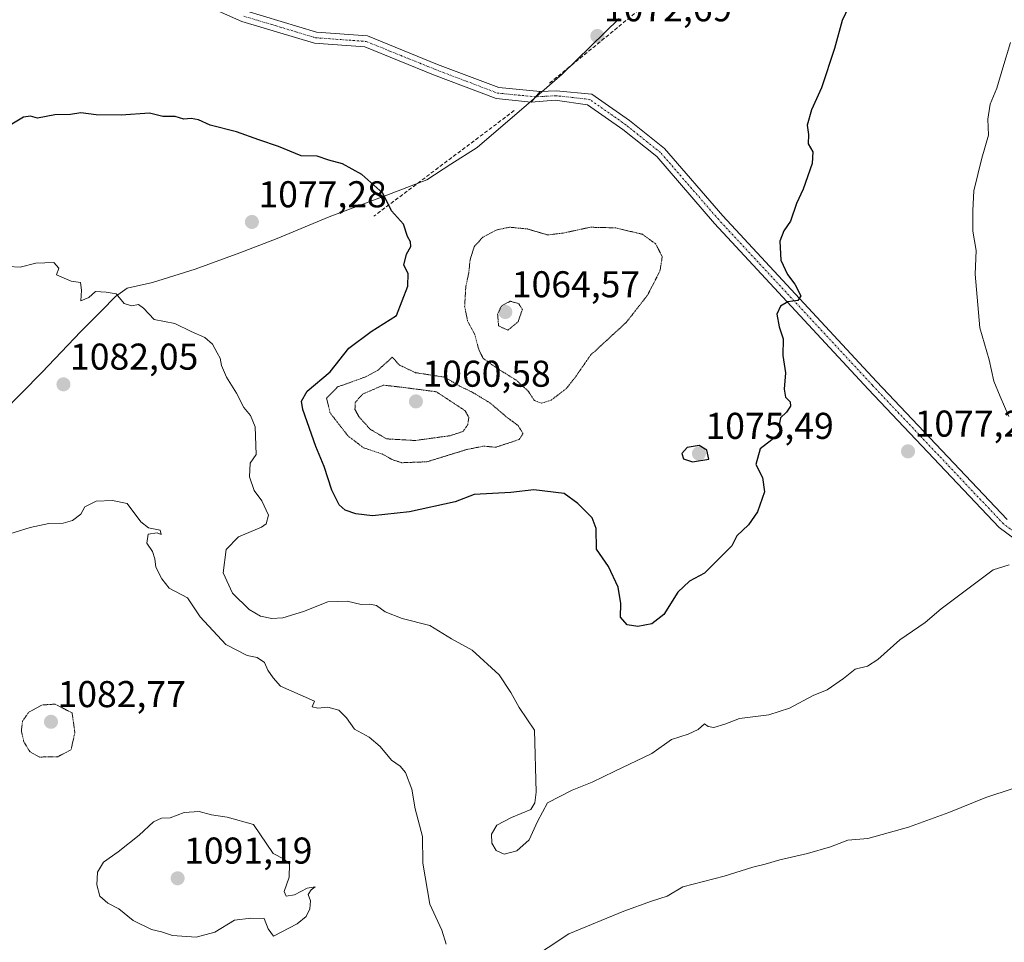
# Model space of a CAD drawing. Units: metres. Extents: x 573246 to 576698, y 4735761 to 4738111.
# Drawn here: x 575063 to 575327, y 4736534 to 4736781 of the extents above; entities that cross this region are included whole.
import ezdxf
from ezdxf.enums import TextEntityAlignment as Align

# ---------------------------------------------------------------- set-up
doc = ezdxf.new("R2010")
doc.units = ezdxf.units.M
doc.header["$MEASUREMENT"] = 0
for name, pattern in [('TRAZO_Y_PUNTO', [1, 0.5, -0.25, 0, -0.25]), ('TRAZOS2', [0.375, 0.25, -0.125]), ('TRAZOSX2', [1.5, 1, -0.5])]:
    doc.linetypes.add(name, pattern=pattern)
for name, color, linetype, lineweight in [('Camino', 19, 'Continuous', 0), ('Camino Cxs', 19, 'Continuous', 0), ('Camino eje', 39, 'TRAZO_Y_PUNTO', 13), ('Carátula', 7, 'Continuous', 5), ('Curva de nivel maestra', 36, 'Continuous', 30), ('Curva de nivel normal', 36, 'Continuous', 0), ('Curva de nivel normal depresión', 36, 'TRAZOS2', 0), ('Municipio', 9, 'Continuous', 13), ('Municipio CxS', 142, 'Continuous', 0), ('Muro lineal', 1, 'TRAZOSX2', 13), ('Pista no pavimentada', 254, 'Continuous', 13), ('Pista no pavimentada Cxs', 254, 'Continuous', 0), ('Pista pavimentada eje', 135, 'TRAZO_Y_PUNTO', 0), ('Punto de cota en terreno', 7, 'Continuous', 0), ('Rótulo de punto de cota en terreno', 19, 'Continuous', 0)]:
    doc.layers.add(name, color=color, linetype=linetype, lineweight=lineweight)
doc.styles.add('Arial', font='txt', dxfattribs={"height": 0.2})

# ---------------------------------------------------------------- blocks, each defined once
blk = doc.blocks.new('*U169')
at = {"layer": 'Curva de nivel normal', "color": 36, "linetype": 'Continuous', "lineweight": 0}
for points in [[(575328.71, 4736775.38, 1080), (575326.58, 4736768.58, 1080), (575325.02, 4736763.05, 1080), (575323.25, 4736758.76, 1080), (575322.55, 4736754.76, 1080), (575322.75, 4736750.5, 1080), (575320.96, 4736744.3, 1080), (575318.79, 4736735.55, 1080), (575318.57, 4736730.29, 1080), (575318.6, 4736724.7, 1080), (575319.46, 4736719.55, 1080), (575319.18, 4736713.19, 1080), (575320.42, 4736698.78, 1080), (575322.95, 4736690.21, 1080), (575324.19, 4736684.43, 1080), (575325.9, 4736680.31, 1080), (575328.26, 4736674.95, 1080)], [(575328.27, 4736635.16, 1080), (575323.98, 4736633.77, 1080), (575310.09, 4736623.3, 1080), (575305.72, 4736619.65, 1080), (575298.92, 4736615.02, 1080), (575293.04, 4736609.72, 1080), (575290.25, 4736607.99, 1080), (575286.94, 4736607.1, 1080), (575283.84, 4736604.6, 1080), (575279.46, 4736601.63, 1080), (575275.7, 4736600.05, 1080), (575269.34, 4736596.7, 1080), (575263.76, 4736594.9, 1080), (575255.91, 4736593.94, 1080), (575251.92, 4736592.36, 1080), (575249.02, 4736591.48, 1080), (575247.52, 4736591.78, 1080), (575246.48, 4736592.47, 1080), (575244.78, 4736590.98, 1080), (575242.13, 4736589.72, 1080), (575237.66, 4736588.26, 1080), (575232.36, 4736584.51, 1080), (575222.22, 4736579.71, 1080), (575216.32, 4736576.78, 1080), (575210.98, 4736574.67, 1080), (575204.37, 4736571.3, 1080), (575201.61, 4736566.21, 1080), (575199.44, 4736561.3, 1080), (575196.06, 4736558.37, 1080), (575192.74, 4736557.5, 1080), (575190.56, 4736558.43, 1080), (575189.38, 4736560.45, 1080), (575189.32, 4736562.82, 1080), (575190.75, 4736565.23, 1080), (575194.63, 4736567.29, 1080), (575199.85, 4736569.43, 1080), (575200.92, 4736571.22, 1080), (575201.29, 4736574.16, 1080), (575200.84, 4736590.77, 1080), (575196.74, 4736596.87, 1080), (575194.5, 4736600.92, 1080), (575191.39, 4736605.64, 1080), (575184.08, 4736612.21, 1080), (575178.54, 4736615.28, 1080), (575172.76, 4736618.87, 1080), (575165.31, 4736620.76, 1080), (575160.72, 4736622.51, 1080), (575158.42, 4736624.2, 1080), (575156.6, 4736624.63, 1080), (575154.32, 4736624.54, 1080), (575150.5, 4736625.36, 1080), (575145.36, 4736625.19, 1080), (575138.83, 4736622.6, 1080), (575133.3, 4736620.93, 1080), (575130.31, 4736620.74, 1080), (575127.28, 4736621.36, 1080), (575124.18, 4736623.12, 1080), (575119.76, 4736627.51, 1080), (575117.25, 4736633.04, 1080), (575118.06, 4736639.22, 1080), (575121.36, 4736642.69, 1080), (575127.51, 4736645.23, 1080), (575128.76, 4736646.18, 1080), (575129.4, 4736648.44, 1080), (575127.59, 4736652.34, 1080), (575125.58, 4736655.1, 1080), (575124.28, 4736658.77, 1080), (575124.48, 4736662.43, 1080), (575126.07, 4736664.76, 1080), (575125.85, 4736672.2, 1080), (575124.58, 4736675.22, 1080), (575122.77, 4736677.33, 1080), (575120.79, 4736681.23, 1080), (575118.1, 4736685.55, 1080), (575116.78, 4736688.61, 1080), (575116.47, 4736690.59, 1080), (575115.61, 4736692.05, 1080), (575114.39, 4736694.4, 1080), (575112.3, 4736696.12, 1080), (575108.65, 4736697.75, 1080), (575104.22, 4736699.92, 1080), (575098.72, 4736700.96, 1080), (575095.8, 4736704.06, 1080), (575094.47, 4736705, 1080), (575092.65, 4736704.62, 1080), (575090.63, 4736705.32, 1080), (575088.54, 4736707.86, 1080), (575085.85, 4736708.3, 1080), (575082.99, 4736708.48, 1080), (575081.12, 4736706.94, 1080), (575079.03, 4736705.99, 1080), (575079.21, 4736708.88, 1080), (575078.92, 4736710.93, 1080), (575076.44, 4736711.25, 1080), (575072.47, 4736712.96, 1080), (575073.11, 4736714.74, 1080), (575071.79, 4736716.27, 1080), (575066.97, 4736716.08, 1080), (575062.68, 4736715.04, 1080), (575059.6, 4736715.23, 1080)]]:
    blk.add_polyline3d(points, dxfattribs=at)
blk = doc.blocks.new('*U244')
at = {"layer": 'Curva de nivel maestra', "color": 36, "linetype": 'Continuous', "lineweight": 30}
blk.add_polyline3d([(575288.14, 4736791.06, 1075), (575283.44, 4736781.29, 1075), (575281.44, 4736773.72, 1075), (575277.94, 4736763.13, 1075), (575275.22, 4736757.24, 1075), (575274.09, 4736753.13, 1075), (575274.42, 4736750.63, 1075), (575274.36, 4736748.12, 1075), (575275.6, 4736746.04, 1075), (575275.43, 4736742.87, 1075), (575272.97, 4736735.98, 1075), (575271.22, 4736732.09, 1075), (575269.6, 4736727.43, 1075), (575267.78, 4736724.76, 1075), (575266.75, 4736722.06, 1075), (575266.99, 4736716.96, 1075), (575268.75, 4736713.08, 1075), (575270.77, 4736710.49, 1075), (575272.34, 4736707.32, 1075), (575271.53, 4736706.13, 1075), (575268.89, 4736705.72, 1075), (575266.93, 4736704.61, 1075), (575265.94, 4736702.43, 1075), (575266.51, 4736699, 1075), (575267.61, 4736695.77, 1075), (575267.52, 4736691.3, 1075), (575268.26, 4736686.71, 1075), (575267.87, 4736682.31, 1075), (575268.27, 4736680.18, 1075), (575269.52, 4736678.85, 1075), (575269.61, 4736677.73, 1075), (575268.5, 4736676.12, 1075), (575266.9, 4736674.6, 1075), (575266.58, 4736672.7, 1075), (575267.06, 4736671.34, 1075), (575265.76, 4736669.55, 1075), (575261.48, 4736666.31, 1075), (575260.29, 4736662.04, 1075), (575262.11, 4736658.56, 1075), (575262.59, 4736654.71, 1075), (575260.72, 4736649.36, 1075), (575258.28, 4736645.84, 1075), (575255.18, 4736642.9, 1075), (575253.88, 4736640.21, 1075), (575246.49, 4736632.92, 1075), (575242.48, 4736630.72, 1075), (575239.36, 4736627.77, 1075), (575235.54, 4736621.84, 1075), (575232.36, 4736619.33, 1075), (575228.59, 4736618.61, 1075), (575225.72, 4736619.05, 1075), (575223.92, 4736621.1, 1075), (575224.02, 4736624.77, 1075), (575223.35, 4736629.18, 1075), (575220.76, 4736634.72, 1075), (575217.49, 4736639.35, 1075), (575217.39, 4736644.86, 1075), (575216.3, 4736647.76, 1075), (575212.51, 4736651.63, 1075), (575208.81, 4736654.26, 1075), (575200.63, 4736655.31, 1075), (575194.49, 4736654.53, 1075), (575184.65, 4736653.99, 1075), (575179.56, 4736652.01, 1075), (575167.32, 4736649.41, 1075), (575157.32, 4736648.33, 1075), (575152.83, 4736648.79, 1075), (575150.03, 4736649.82, 1075), (575148.39, 4736651.24, 1075), (575146.39, 4736655.19, 1075), (575144.4, 4736661.56, 1075), (575142.09, 4736666.89, 1075), (575138.6, 4736676.88, 1075), (575138.28, 4736679.04, 1075), (575139.8, 4736681.73, 1075), (575145.98, 4736686.99, 1075), (575150.98, 4736693.27, 1075), (575157, 4736697.78, 1075), (575163.82, 4736702.08, 1075), (575166.85, 4736709.95, 1075), (575166.88, 4736713.32, 1075), (575165.78, 4736715.61, 1075), (575166.45, 4736718.53, 1075), (575167.63, 4736720.61, 1075), (575167.58, 4736721.83, 1075), (575166.74, 4736723.28, 1075), (575165.66, 4736726.62, 1075), (575162.44, 4736730.18, 1075), (575160.07, 4736734.88, 1075), (575154.5, 4736739.87, 1075), (575149.32, 4736742.76, 1075), (575145.57, 4736743.78, 1075), (575142.44, 4736744.85, 1075), (575138.18, 4736744.94, 1075), (575132.14, 4736747.47, 1075), (575126.8, 4736749.24, 1075), (575120.85, 4736751.36, 1075), (575113.77, 4736753.14, 1075), (575110.65, 4736754.59, 1075), (575108.65, 4736754.98, 1075), (575106.66, 4736754.79, 1075), (575104.33, 4736755.44, 1075), (575100.99, 4736755.52, 1075), (575097.46, 4736756.35, 1075), (575089.86, 4736755.81, 1075), (575083.13, 4736755.92, 1075), (575078.99, 4736756.49, 1075), (575076.24, 4736756.02, 1075), (575071.99, 4736755.9, 1075), (575067.41, 4736755.05, 1075), (575065.52, 4736755.59, 1075), (575063.58, 4736755.33, 1075), (575060.51, 4736753.38, 1075)], dxfattribs=at)
blk = doc.blocks.new('5PATER')
at = {"layer": 'Carátula', "linetype": 'Continuous', "lineweight": 5}
h = blk.add_hatch(color=250, dxfattribs=at)
edge = h.paths.add_edge_path()
edge.add_ellipse((0, 0.01), major_axis=(-1.33, -1.34), ratio=0.999422, start_angle=0, end_angle=360)

msp = doc.modelspace()

# ---------------------------------------------------------------- linework, layer by layer
at = {"layer": 'Camino', "color": 19, "linetype": 'Continuous', "lineweight": 0}
for points in [[(575199.96, 4736759.37, 1073.78), (575202.4, 4736762.15, 1073.69)], [(575202.4, 4736762.15, 1073.69), (575206.68, 4736762.41, 1073.69), (575216.22, 4736761.5, 1073.59), (575226.34, 4736754.39, 1072.77), (575235.75, 4736746.87, 1072.67), (575251.43, 4736728.79, 1073.34), (575292.68, 4736684.37, 1076.64), (575327.76, 4736647.27, 1079.65)], [(575337.61, 4736636.28, 1080.57), (575325.63, 4736645.14, 1079.63), (575290.49, 4736682.32, 1076.47), (575249.2, 4736726.79, 1073.4), (575233.66, 4736744.7, 1072.58), (575224.54, 4736751.99, 1072.75), (575215.09, 4736758.64, 1073.52), (575206.38, 4736759.88, 1073.61), (575199.96, 4736759.37, 1073.78)]]:
    msp.add_polyline3d(points, dxfattribs=at)
at = {"layer": 'Camino Cxs', "color": 19, "linetype": 'Continuous', "lineweight": 0}
msp.add_polyline3d([(575337.61, 4736636.28, 1080.57), (575325.63, 4736645.14, 1079.63), (575290.49, 4736682.32, 1076.47), (575249.2, 4736726.79, 1073.4), (575233.66, 4736744.7, 1072.58), (575224.54, 4736751.99, 1072.75), (575215.09, 4736758.64, 1073.52), (575206.38, 4736759.88, 1073.61), (575199.96, 4736759.37, 1073.78), (575199.96, 4736759.37, 1073.78), (575202.4, 4736762.15, 1073.69), (575206.68, 4736762.41, 1073.69), (575216.22, 4736761.5, 1073.59), (575226.34, 4736754.39, 1072.77), (575235.75, 4736746.87, 1072.67), (575251.43, 4736728.79, 1073.34), (575292.68, 4736684.37, 1076.64), (575327.76, 4736647.27, 1079.65)], dxfattribs=at)
at = {"layer": 'Camino eje', "color": 39, "linetype": 'TRAZO_Y_PUNTO', "lineweight": 13}
msp.add_polyline3d([(575338.39, 4736637.57, 1080.51), (575326.77, 4736646.15, 1079.65), (575291.59, 4736683.34, 1076.62), (575250.31, 4736727.79, 1073.38), (575234.7, 4736745.78, 1072.63), (575225.44, 4736753.19, 1072.76), (575215.65, 4736760.07, 1073.55), (575206.52, 4736761.06, 1073.65), (575201.18, 4736760.76, 1073.72)], dxfattribs=at)
at = {"layer": 'Curva de nivel maestra', "color": 36, "linetype": 'Continuous', "lineweight": 30}
msp.add_polyline3d([(575243.3, 4736662.82, 1075), (575247.62, 4736663.55, 1075), (575247.15, 4736665.89, 1075), (575245.06, 4736667.17, 1075), (575241.85, 4736666.6, 1075), (575240.37, 4736665.06, 1075), (575240.89, 4736663.6, 1075), (575243.3, 4736662.82, 1075)], dxfattribs=at)
at = {"layer": 'Curva de nivel normal', "color": 36, "linetype": 'Continuous', "lineweight": 0}
for points in [[(575177.13, 4736533.31, 1085), (575175.92, 4736537.09, 1085), (575172.72, 4736544.04, 1085), (575170.88, 4736555.05, 1085), (575170.75, 4736562.2, 1085), (575168.78, 4736569.63, 1085), (575167.86, 4736574.92, 1085), (575166.18, 4736579.37, 1085), (575164.78, 4736581.12, 1085), (575162.47, 4736582.7, 1085), (575159.39, 4736586.34, 1085), (575156.4, 4736588.86, 1085), (575152.53, 4736591.07, 1085), (575150.32, 4736594.12, 1085), (575148.34, 4736596.12, 1085), (575145.32, 4736596.96, 1085), (575142.69, 4736596.63, 1085), (575141.14, 4736597.05, 1085), (575141.78, 4736598.56, 1085), (575132.6, 4736602.56, 1085), (575130.65, 4736604.77, 1085), (575129.27, 4736606.83, 1085), (575128.33, 4736608.97, 1085), (575126.4, 4736610.26, 1085), (575123.72, 4736610.84, 1085), (575117.98, 4736613.77, 1085), (575111.07, 4736621.19, 1085), (575107.7, 4736626.31, 1085), (575102.77, 4736628.85, 1085), (575100.81, 4736631.42, 1085), (575099.11, 4736634.52, 1085), (575098.92, 4736636.76, 1085), (575098.28, 4736638.71, 1085), (575096.73, 4736640.94, 1085), (575097.13, 4736643.36, 1085), (575099.47, 4736643.76, 1085), (575100.61, 4736643.3, 1085), (575100.31, 4736644.44, 1085), (575097.18, 4736645.1, 1085), (575095.14, 4736646.7, 1085), (575091.49, 4736651.6, 1085), (575087.55, 4736652.39, 1085), (575083.17, 4736652.2, 1085), (575080.1, 4736650.7, 1085), (575079.02, 4736648.77, 1085), (575076.79, 4736647, 1085), (575074.26, 4736646.3, 1085), (575070.4, 4736646.24, 1085), (575065.41, 4736645.19, 1085), (575057.39, 4736642.67, 1085)], [(575329.36, 4736575.15, 1085), (575322.06, 4736572.66, 1085), (575312.14, 4736568.65, 1085), (575301.27, 4736564.76, 1085), (575290.32, 4736561.66, 1085), (575284.98, 4736561.2, 1085), (575280.32, 4736559.48, 1085), (575274.17, 4736557.64, 1085), (575266.72, 4736555.95, 1085), (575262.79, 4736554.76, 1085), (575259.48, 4736553.99, 1085), (575251.82, 4736551.6, 1085), (575240.65, 4736548.71, 1085), (575236.48, 4736546.17, 1085), (575232.28, 4736544.84, 1085), (575224.82, 4736542.16, 1085), (575210.03, 4736536.07, 1085), (575193.66, 4736525.3, 1085)], [(575109.98, 4736535.18, 1090), (575114.98, 4736536.53, 1090), (575120.32, 4736539.74, 1090), (575124.69, 4736540.34, 1090), (575128.24, 4736540.24, 1090), (575129.33, 4736537.45, 1090), (575130.74, 4736535.47, 1090), (575137.14, 4736538.77, 1090), (575139.49, 4736540.77, 1090), (575140.54, 4736542.82, 1090), (575140.67, 4736544.96, 1090), (575140.04, 4736546.69, 1090), (575140.85, 4736547.95, 1090), (575141.98, 4736548.76, 1090), (575139.77, 4736548.37, 1090), (575136.36, 4736546.6, 1090), (575134.13, 4736546.18, 1090), (575133.59, 4736547.44, 1090), (575134.96, 4736551.35, 1090), (575135.05, 4736554.83, 1090), (575133.66, 4736556.11, 1090), (575130.63, 4736557.64, 1090), (575125.37, 4736565.49, 1090), (575118.33, 4736567.43, 1090), (575114.09, 4736568.04, 1090), (575110.75, 4736568.92, 1090), (575106.72, 4736568.7, 1090), (575102.99, 4736567.2, 1090), (575100.69, 4736567.14, 1090), (575098.51, 4736566.2, 1090), (575094.67, 4736562.58, 1090), (575089.07, 4736558.09, 1090), (575085.11, 4736555.32, 1090), (575083.53, 4736552.62, 1090), (575083.28, 4736549.28, 1090), (575084.12, 4736546.24, 1090), (575086.24, 4736544.34, 1090), (575089.26, 4736542.83, 1090), (575093.08, 4736539.7, 1090), (575097.98, 4736537.25, 1090), (575100.66, 4736536.68, 1090), (575103.66, 4736535.64, 1090), (575109.98, 4736535.18, 1090)]]:
    msp.add_polyline3d(points, dxfattribs=at)
at = {"layer": 'Curva de nivel normal depresión', "color": 36, "linetype": 'TRAZOS2', "lineweight": 0}
for points in [[(575202.7, 4736678.51, 1070), (575205.34, 4736679.36, 1070), (575209.37, 4736682.43, 1070), (575211.74, 4736685.43, 1070), (575215.91, 4736691.43, 1070), (575225.49, 4736700.22, 1070), (575231.24, 4736707.58, 1070), (575234.54, 4736714.04, 1070), (575235.16, 4736717.86, 1070), (575233.36, 4736721.31, 1070), (575229.82, 4736723.87, 1070), (575222.65, 4736725.59, 1070), (575215.8, 4736725.76, 1070), (575208.8, 4736724.24, 1070), (575204.43, 4736723.69, 1070), (575198.92, 4736725.29, 1070), (575194.11, 4736725.77, 1070), (575190.52, 4736724.98, 1070), (575186.95, 4736723.07, 1070), (575184.62, 4736720.49, 1070), (575183.53, 4736716.88, 1070), (575183.2, 4736713.52, 1070), (575182.4, 4736709.84, 1070), (575182.08, 4736704.53, 1070), (575182.87, 4736700.64, 1070), (575184.81, 4736696.92, 1070), (575185.95, 4736692.72, 1070), (575187.09, 4736690.53, 1070), (575190.61, 4736688.02, 1070), (575196.03, 4736684.66, 1070), (575199.23, 4736681.64, 1070), (575200.84, 4736679.22, 1070), (575202.7, 4736678.51, 1070)], [(575193.7, 4736698.13, 1065), (575196.44, 4736700.38, 1065), (575197.58, 4736703.69, 1065), (575196.55, 4736705.3, 1065), (575194.34, 4736705.89, 1065), (575192.01, 4736704.66, 1065), (575190.95, 4736702.45, 1065), (575191.2, 4736699.28, 1065), (575193.7, 4736698.13, 1065)], [(575165.19, 4736662.55, 1070), (575171.95, 4736662.8, 1070), (575182.72, 4736666.11, 1070), (575187.28, 4736667.01, 1070), (575190.39, 4736666.69, 1070), (575196.77, 4736668.81, 1070), (575197.76, 4736670.4, 1070), (575196.42, 4736672.53, 1070), (575193.55, 4736674.66, 1070), (575188.85, 4736678.63, 1070), (575184.07, 4736681.52, 1070), (575180.7, 4736683.14, 1070), (575176.74, 4736685.51, 1070), (575168.9, 4736686.72, 1070), (575164.6, 4736688.76, 1070), (575162.65, 4736690.84, 1070), (575158.69, 4736687.29, 1070), (575155.28, 4736685.51, 1070), (575147.98, 4736682.9, 1070), (575145.02, 4736679.88, 1070), (575145.93, 4736675.95, 1070), (575150.79, 4736669.71, 1070), (575154.92, 4736666.58, 1070), (575160.01, 4736664.86, 1070), (575162.64, 4736663.38, 1070), (575165.19, 4736662.55, 1070)], [(575168.74, 4736668.51, 1065), (575178.22, 4736669.81, 1065), (575181.67, 4736670.96, 1065), (575182.93, 4736672.76, 1065), (575183.2, 4736674.74, 1065), (575182.2, 4736676.52, 1065), (575174.5, 4736681.59, 1065), (575165.62, 4736682.76, 1065), (575160.24, 4736683.38, 1065), (575154.69, 4736680.96, 1065), (575152.72, 4736678.76, 1065), (575152.62, 4736676.86, 1065), (575153.68, 4736674.92, 1065), (575156.72, 4736671.54, 1065), (575161.08, 4736668.96, 1065), (575168.74, 4736668.51, 1065)], [(575067.88, 4736583.55, 1085), (575072.84, 4736583.63, 1085), (575076.41, 4736585.55, 1085), (575077.41, 4736590.17, 1085), (575076.66, 4736595.39, 1085), (575072.13, 4736597.76, 1085), (575068.53, 4736597.52, 1085), (575065.08, 4736595.62, 1085), (575063.36, 4736593.24, 1085), (575063.04, 4736590.66, 1085), (575063.7, 4736587.67, 1085), (575065.31, 4736585, 1085), (575067.88, 4736583.55, 1085)]]:
    msp.add_polyline3d(points, dxfattribs=at)
at = {"layer": 'Municipio', "color": 9, "linetype": 'Continuous', "lineweight": 13}
msp.add_polyline3d([(575057.84, 4736675.86, 1082.42), (575068.5, 4736686.8, 1081.64), (575079.03, 4736697.74, 1080.87), (575084.6, 4736703.35, 1080.36), (575088.32, 4736707.13, 1079.84), (575091.44, 4736709.37, 1079.53), (575098.27, 4736710.93, 1079.2), (575109.74, 4736714.52, 1078.6), (575121.7, 4736718.89, 1078.02), (575131.77, 4736722.7, 1077.41), (575145.73, 4736728.51, 1076.12), (575161.21, 4736734.36, 1074.95), (575171.9, 4736738.44, 1074.4), (575178.41, 4736742.67, 1074.38), (575185.41, 4736747.17, 1074.39), (575198.72, 4736758.56, 1073.84), (575208.3, 4736766.81, 1073.48), (575223.56, 4736781.81, 1072.43)], dxfattribs=at)
msp.add_polyline3d([(575057.84, 4736675.86, 1082.42), (575068.5, 4736686.8, 1081.64), (575079.03, 4736697.74, 1080.87), (575084.6, 4736703.35, 1080.36), (575088.32, 4736707.13, 1079.84), (575091.44, 4736709.37, 1079.53), (575098.27, 4736710.93, 1079.2), (575109.74, 4736714.52, 1078.6), (575121.7, 4736718.89, 1078.02), (575131.77, 4736722.7, 1077.41), (575145.73, 4736728.51, 1076.12), (575161.21, 4736734.36, 1074.95), (575171.9, 4736738.44, 1074.4), (575178.41, 4736742.67, 1074.38), (575185.41, 4736747.17, 1074.39), (575198.72, 4736758.56, 1073.84), (575208.3, 4736766.81, 1073.48), (575223.56, 4736781.81, 1072.43)], dxfattribs=at)
at = {"layer": 'Municipio CxS', "color": 142, "linetype": 'Continuous', "lineweight": 0}
for points in [[(575223.56, 4736781.81, 1072.43), (575208.3, 4736766.81, 1073.48), (575198.72, 4736758.56, 1073.84), (575185.41, 4736747.17, 1074.39), (575178.41, 4736742.67, 1074.38), (575171.9, 4736738.44, 1074.4), (575161.21, 4736734.36, 1074.95), (575145.73, 4736728.51, 1076.12), (575131.77, 4736722.7, 1077.41), (575121.7, 4736718.89, 1078.02), (575109.74, 4736714.52, 1078.6), (575098.27, 4736710.93, 1079.2), (575091.44, 4736709.37, 1079.53), (575088.32, 4736707.13, 1079.84), (575084.6, 4736703.35, 1080.36), (575079.03, 4736697.74, 1080.87), (575068.5, 4736686.8, 1081.64), (575057.84, 4736675.86, 1082.42)], [(575057.84, 4736675.86, 1082.42), (575068.5, 4736686.8, 1081.64), (575079.03, 4736697.74, 1080.87), (575084.6, 4736703.35, 1080.36), (575088.32, 4736707.13, 1079.84), (575091.44, 4736709.37, 1079.53), (575098.27, 4736710.93, 1079.2), (575109.74, 4736714.52, 1078.6), (575121.7, 4736718.89, 1078.02), (575131.77, 4736722.7, 1077.41), (575145.73, 4736728.51, 1076.12), (575161.21, 4736734.36, 1074.95), (575171.9, 4736738.44, 1074.4), (575178.41, 4736742.67, 1074.38), (575185.41, 4736747.17, 1074.39), (575198.72, 4736758.56, 1073.84), (575208.3, 4736766.81, 1073.48), (575223.56, 4736781.81, 1072.43)], [(575223.56, 4736781.81, 1072.43), (575208.3, 4736766.81, 1073.48), (575198.72, 4736758.56, 1073.84), (575185.41, 4736747.17, 1074.39), (575178.41, 4736742.67, 1074.38), (575171.9, 4736738.44, 1074.4), (575161.21, 4736734.36, 1074.95), (575145.73, 4736728.51, 1076.12), (575131.77, 4736722.7, 1077.41), (575121.7, 4736718.89, 1078.02), (575109.74, 4736714.52, 1078.6), (575098.27, 4736710.93, 1079.2), (575091.44, 4736709.37, 1079.53), (575088.32, 4736707.13, 1079.84), (575084.6, 4736703.35, 1080.36), (575079.03, 4736697.74, 1080.87), (575068.5, 4736686.8, 1081.64), (575057.84, 4736675.86, 1082.42)], [(575057.84, 4736675.86, 1082.42), (575068.5, 4736686.8, 1081.64), (575079.03, 4736697.74, 1080.87), (575084.6, 4736703.35, 1080.36), (575088.32, 4736707.13, 1079.84), (575091.44, 4736709.37, 1079.53), (575098.27, 4736710.93, 1079.2), (575109.74, 4736714.52, 1078.6), (575121.7, 4736718.89, 1078.02), (575131.77, 4736722.7, 1077.41), (575145.73, 4736728.51, 1076.12), (575161.21, 4736734.36, 1074.95), (575171.9, 4736738.44, 1074.4), (575178.41, 4736742.67, 1074.38), (575185.41, 4736747.17, 1074.39), (575198.72, 4736758.56, 1073.84), (575208.3, 4736766.81, 1073.48), (575223.56, 4736781.81, 1072.43)]]:
    msp.add_polyline3d(points, dxfattribs=at)
at = {"layer": 'Muro lineal', "color": 1, "linetype": 'TRAZOSX2', "lineweight": 13}
for points in [[(575370.17, 4736931.71, 1103.37), (575346.52, 4736907.76, 1088.63), (575335.3, 4736884.45, 1094.73), (575318.13, 4736858.38, 1084.36), (575249.78, 4736801.19, 1078.22), (575204.57, 4736764.16, 1078.42)], [(575195.42, 4736757.07, 1078.51), (575157.72, 4736728.73, 1089.24)]]:
    msp.add_polyline3d(points, dxfattribs=at)
at = {"layer": 'Pista no pavimentada', "color": 254, "linetype": 'Continuous', "lineweight": 13}
for points in [[(575199.96, 4736759.37, 1073.78), (575190.54, 4736760.29, 1073.74), (575173.73, 4736766.68, 1073.24), (575155.3, 4736774.14, 1072.43), (575141.77, 4736775.15, 1072.58), (575122.27, 4736780.98, 1072.58), (575088.65, 4736795.93, 1071.48)], [(575123.31, 4736783.8, 1072.3), (575142.32, 4736778.11, 1072.46), (575155.99, 4736777.1, 1072.35), (575174.83, 4736769.47, 1073.01), (575191.23, 4736763.24, 1073.65), (575202.4, 4736762.15, 1073.69)], [(575199.96, 4736759.37, 1073.78), (575202.4, 4736762.15, 1073.69)]]:
    msp.add_polyline3d(points, dxfattribs=at)
at = {"layer": 'Pista no pavimentada Cxs', "color": 254, "linetype": 'Continuous', "lineweight": 0}
msp.add_polyline3d([(575123.31, 4736783.8, 1072.3), (575142.32, 4736778.11, 1072.46), (575155.99, 4736777.1, 1072.35), (575174.83, 4736769.47, 1073.01), (575191.23, 4736763.24, 1073.65), (575202.4, 4736762.15, 1073.69), (575199.96, 4736759.37, 1073.78), (575190.54, 4736760.29, 1073.74), (575173.73, 4736766.68, 1073.24), (575155.3, 4736774.14, 1072.43), (575141.77, 4736775.15, 1072.58), (575122.27, 4736780.98, 1072.58), (575088.65, 4736795.93, 1071.48)], dxfattribs=at)
at = {"layer": 'Pista pavimentada eje', "color": 135, "linetype": 'TRAZO_Y_PUNTO', "lineweight": 0}
msp.add_polyline3d([(575122.79, 4736782.39, 1072.44), (575132.3, 4736779.55, 1072.6), (575142.05, 4736776.63, 1072.52), (575148.81, 4736776.13, 1072.41), (575155.65, 4736775.62, 1072.39), (575174.28, 4736768.08, 1073.08), (575190.89, 4736761.77, 1073.69), (575201.18, 4736760.76, 1073.72)], dxfattribs=at)

# ---------------------------------------------------------------- block references
at = {"layer": 'Curva de nivel maestra', "color": 36, "linetype": 'Continuous', "lineweight": 30}
msp.add_blockref('*U244', (0, 0), dxfattribs=at)
at = {"layer": 'Curva de nivel normal', "color": 36, "linetype": 'Continuous', "lineweight": 0}
msp.add_blockref('*U169', (0, 0), dxfattribs=at)
at = {"layer": 'Punto de cota en terreno', "linetype": 'Continuous', "lineweight": 0}
for p in [(575217.73, 4736777.08, 1072.69), (575124.95, 4736727.16, 1077.28), (575193, 4736703, 1064.57), (575074.35, 4736683.58, 1082.05), (575169, 4736679, 1060.58), (575245, 4736665, 1075.49), (575301.16, 4736665.6, 1077.28), (575071, 4736593, 1082.77), (575105, 4736551, 1091.19)]:
    msp.add_blockref('5PATER', p, dxfattribs=at)

# ---------------------------------------------------------------- texts
at = {"layer": 'Rótulo de punto de cota en terreno', "color": 19, "linetype": 'Continuous', "lineweight": 0, "style": 'Arial'}
for s, p in [('1072,69', (575219.49, 4736778.84)), ('1077,28', (575126.71, 4736728.92)), ('1064,57', (575194.76, 4736704.76)), ('1082,05', (575076.11, 4736685.34)), ('1060,58', (575170.76, 4736680.76)), ('1077,28', (575302.92, 4736667.36)), ('1075,49', (575246.76, 4736666.76)), ('1082,77', (575072.76, 4736594.76)), ('1091,19', (575106.76, 4736552.76))]:
    msp.add_text(s, height=7, dxfattribs=at).set_placement(p, align=Align.BOTTOM_LEFT)

doc.saveas('drawing.dxf')
